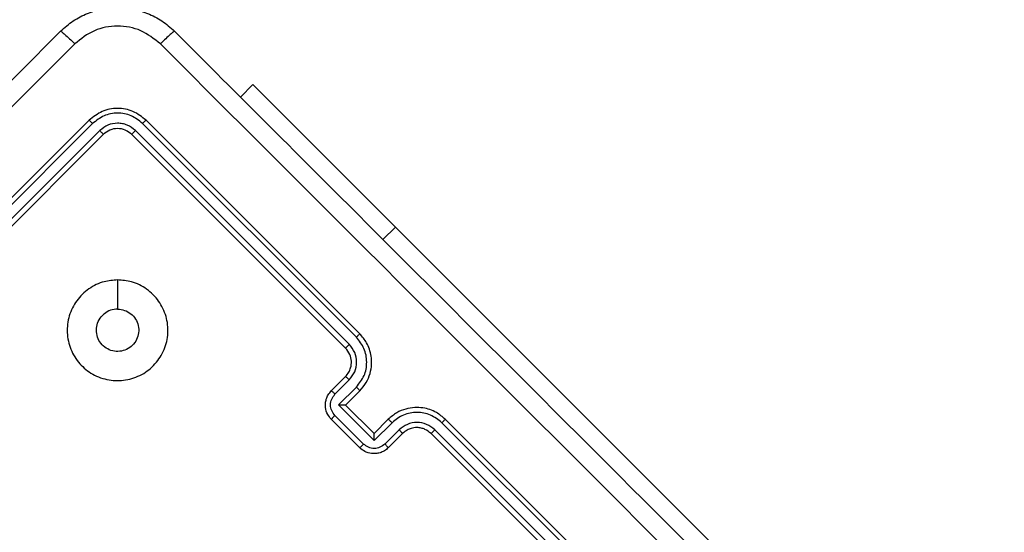
# Model space of a CAD drawing. Units: millimetres. Extents: x 631 to 1584, y 1558 to 2564.
# Drawn here: x 874 to 884, y 1838 to 1843 of the extents above; entities that cross this region are included whole.
import ezdxf

# ---------------------------------------------------------------- set-up
doc = ezdxf.new("R2010")
doc.units = ezdxf.units.MM
doc.header["$LTSCALE"] = 100
doc.header["$PDSIZE"] = -1
doc.layers.add('STREFA', color=6, linetype='Continuous')
doc.dimstyles.new('ISO-25', dxfattribs={"dimtxt": 2.5, "dimasz": 2.5, "dimexe": 1.25, "dimexo": 0.625, "dimtad": 1, "dimtxsty": 'Standard', "dimcen": 2.5, "dimadec": 0, "dimazin": 0, "dimtfac": 1, "dimtmove": 0, "dimatfit": 3, "dimfxl": 1, "dimarcsym": 0})

# ---------------------------------------------------------------- blocks, each defined once
blk = doc.blocks.new('1414')
at = {"color": 7, "linetype": 'Continuous', "lineweight": 25}
for p, q in [((1302.4085, 1806.3439), (1304.5298, 1804.2226)), ((1302.2989, 1806.2377), (1304.4217, 1804.115)), ((1302.3697, 1806.3084), (1304.4924, 1804.1857)), ((1302.2671, 1806.2025), (1304.3884, 1804.0812)), ((1304.8834, 1802.172), (1301.0297, 1806.0257)), ((1304.8127, 1804.2226), (1304.9541, 1804.364)), ((1305.237, 1804.364), (1305.5198, 1804.0812)), ((1304.8462, 1804.1858), (1304.9878, 1804.3273)), ((1304.917, 1804.115), (1305.0939, 1804.2919)), ((1305.0939, 1804.2919), (1305.4477, 1803.9381)), ((1305.2, 1804.3273), (1305.4831, 1804.0443)), ((1304.9541, 1804.0812), (1305.0955, 1804.2226)), ((1305.0955, 1804.2226), (1305.0955, 1804.2226)), ((1305.0955, 1804.2226), (1305.3784, 1803.9397)), ((1305.3784, 1803.9397), (1305.237, 1803.7983)), ((1305.4477, 1803.9381), (1305.2708, 1803.7612)), ((1305.3784, 1803.9397), (1305.3784, 1803.9397)), ((1305.4831, 1803.832), (1305.3415, 1803.6905)), ((1305.5198, 1803.7983), (1305.3784, 1803.6569)), ((1305.3415, 1803.3367), (1307.4642, 1801.2139)), ((1305.3784, 1803.374), (1307.4997, 1801.2527)), ((1307.7825, 1801.2527), (1309.9039, 1803.374)), ((1307.818, 1801.2139), (1309.9407, 1803.3367)), ((1305.237, 1803.2326), (1307.3583, 1801.1113)), ((1305.2708, 1803.2659), (1307.3935, 1801.1432)), ((1307.8887, 1801.1432), (1310.0115, 1803.2659)), ((1307.924, 1801.1113), (1310.0453, 1803.2326)), ((1307.6411, 1802.6976), (1307.6411, 1802.9873)), ((1306.2976, 1800.7578), (1306.4214, 1800.8815))]:
    blk.add_line(p, q, dxfattribs=at)
at = {"color": 8, "linetype": 'Continuous', "lineweight": 25}
blk.add_line((1304.8834, 1802.172), (1305.0071, 1802.2957), dxfattribs=at)
at = {"color": 7, "linetype": 'Continuous', "lineweight": 25, "flags": 128}
blk.add_lwpolyline([(1304.8834, 1802.172), (1305.0847, 1801.9707), (1305.2818, 1801.7735), (1305.4709, 1801.5845), (1305.648, 1801.4074), (1305.8095, 1801.2459), (1305.9522, 1801.1032), (1306.0731, 1800.9823), (1306.1698, 1800.8856), (1306.2403, 1800.8151), (1306.2832, 1800.7722), (1306.2976, 1800.7578)], dxfattribs=at)
at = {"color": 7, "linetype": 'Continuous', "lineweight": 25}
for points, knots in [([(1301.5084, 1806.0599), (1302.1423, 1805.4261), (1303.4101, 1804.1584), (1305.3141, 1802.2543), (1306.5819, 1800.9865), (1307.2157, 1800.3526)], [0, 0, 0, 0, 0.333337, 0.666663, 1, 1, 1, 1]), ([(1308.0665, 1800.3526), (1308.7004, 1800.9865), (1309.9681, 1802.2543), (1311.8722, 1804.1584), (1313.14, 1805.4261), (1313.7739, 1806.0599)], [0, 0, 0, 0, 0.333337, 0.666663, 1, 1, 1, 1]), ([(1307.0754, 1800.2274), (1306.4433, 1800.8596), (1305.1788, 1802.124), (1303.2798, 1804.023), (1302.0153, 1805.2875), (1301.3832, 1805.9196)], [0, 0, 0, 0, 0.333296, 0.6667, 1, 1, 1, 1]), ([(1313.899, 1805.9196), (1313.2669, 1805.2875), (1312.0024, 1804.0231), (1310.1034, 1802.124), (1308.8389, 1800.8596), (1308.2068, 1800.2274)], [0, 0, 0, 0, 0.333296, 0.6667, 1, 1, 1, 1]), ([(1304.9541, 1804.364), (1304.9667, 1804.3749), (1304.9911, 1804.396), (1305.0346, 1804.4148), (1305.0778, 1804.4233), (1305.1301, 1804.4222), (1305.1874, 1804.4055), (1305.2215, 1804.377), (1305.237, 1804.364)], [0, 0, 0, 0, 0.158739, 0.3079027, 0.4474627, 0.5774478, 0.8077067, 1, 1, 1, 1]), ([(1304.9541, 1804.364), (1304.9546, 1804.3631), (1304.9555, 1804.3613), (1304.9643, 1804.3514), (1304.9757, 1804.3395), (1304.9837, 1804.3313), (1304.9878, 1804.3273)], [0, 0, 0, 0, 0.2798576, 0.5589155, 0.7795937, 1, 1, 1, 1]), ([(1304.9878, 1804.3273), (1305.0033, 1804.3396), (1305.0343, 1804.3641), (1305.0939, 1804.3748), (1305.1533, 1804.3638), (1305.1845, 1804.3395), (1305.2, 1804.3273)], [0, 0, 0, 0, 0.250468, 0.500236, 0.750115, 1, 1, 1, 1]), ([(1305.237, 1804.364), (1305.2368, 1804.3639), (1305.2365, 1804.3636), (1305.2342, 1804.3614), (1305.2308, 1804.358), (1305.2262, 1804.3534), (1305.2205, 1804.3477), (1305.2141, 1804.3413), (1305.2072, 1804.3344), (1305.2024, 1804.3297), (1305.2, 1804.3273)], [0, 0, 0, 0, 0.125053, 0.250213, 0.375329, 0.500118, 0.624783, 0.749931, 0.875014, 1, 1, 1, 1]), ([(1305.0939, 1804.2919), (1305.0939, 1804.2841), (1305.094, 1804.2685), (1305.0942, 1804.2497), (1305.0945, 1804.2367), (1305.0948, 1804.2289), (1305.0951, 1804.2239), (1305.0954, 1804.223), (1305.0955, 1804.2226)], [0, 0, 0, 0, 0.251539, 0.50265, 0.646566, 0.775753, 0.892512, 1, 1, 1, 1]), ([(1304.5298, 1804.2226), (1304.5297, 1804.2225), (1304.5294, 1804.2222), (1304.527, 1804.22), (1304.5235, 1804.2166), (1304.5188, 1804.212), (1304.5131, 1804.2063), (1304.5066, 1804.1999), (1304.4996, 1804.1929), (1304.4948, 1804.1881), (1304.4924, 1804.1857)], [0, 0, 0, 0, 0.1249914, 0.2501292, 0.3752223, 0.4999388, 0.6246905, 0.7498077, 0.8750955, 1, 1, 1, 1]), ([(1304.4924, 1804.1857), (1304.5184, 1804.1654), (1304.5703, 1804.1248), (1304.6694, 1804.1066), (1304.7687, 1804.1244), (1304.8204, 1804.1653), (1304.8462, 1804.1858)], [0, 0, 0, 0, 0.249875, 0.499841, 0.749549, 1, 1, 1, 1]), ([(1304.5298, 1804.2226), (1304.549, 1804.207), (1304.5786, 1804.183), (1304.6283, 1804.1674), (1304.6656, 1804.163), (1304.6989, 1804.1652), (1304.7317, 1804.1724), (1304.7719, 1804.188), (1304.7977, 1804.2099), (1304.8127, 1804.2226)], [0, 0, 0, 0, 0.233556, 0.35995, 0.492468, 0.59211, 0.677717, 0.81374, 1, 1, 1, 1]), ([(1304.8127, 1804.2226), (1304.813, 1804.2218), (1304.8137, 1804.2203), (1304.8212, 1804.2117), (1304.8325, 1804.1997), (1304.8417, 1804.1904), (1304.8462, 1804.1858)], [0, 0, 0, 0, 0.250148, 0.499985, 0.749854, 1, 1, 1, 1]), ([(1304.4217, 1804.115), (1304.4173, 1804.1105), (1304.4084, 1804.1016), (1304.3974, 1804.0905), (1304.3899, 1804.0828), (1304.3889, 1804.0817), (1304.3884, 1804.0812)], [0, 0, 0, 0, 0.250012, 0.499853, 0.749834, 1, 1, 1, 1]), ([(1304.3884, 1804.0812), (1304.4167, 1804.0572), (1304.481, 1804.0025), (1304.5901, 1803.9671), (1304.6948, 1803.9615), (1304.7841, 1803.9767), (1304.8758, 1804.0139), (1304.9274, 1804.0582), (1304.9541, 1804.0812)], [0, 0, 0, 0, 0.176473, 0.401512, 0.53282, 0.67635, 0.832074, 1, 1, 1, 1]), ([(1304.4217, 1804.115), (1304.458, 1804.0866), (1304.5307, 1804.0297), (1304.6694, 1804.0042), (1304.8084, 1804.029), (1304.8808, 1804.0863), (1304.917, 1804.115)], [0, 0, 0, 0, 0.249893, 0.499863, 0.749531, 1, 1, 1, 1]), ([(1304.917, 1804.115), (1304.9217, 1804.1104), (1304.931, 1804.1012), (1304.9431, 1804.0898), (1304.9518, 1804.0822), (1304.9533, 1804.0815), (1304.9541, 1804.0812)], [0, 0, 0, 0, 0.250274, 0.500137, 0.749923, 1, 1, 1, 1]), ([(1305.5198, 1804.0812), (1305.5197, 1804.081), (1305.5194, 1804.0807), (1305.5172, 1804.0784), (1305.5138, 1804.075), (1305.5091, 1804.0704), (1305.5035, 1804.0647), (1305.4971, 1804.0583), (1305.4902, 1804.0514), (1305.4854, 1804.0466), (1305.4831, 1804.0443)], [0, 0, 0, 0, 0.125043, 0.250263, 0.375304, 0.500004, 0.62478, 0.74973, 0.875024, 1, 1, 1, 1]), ([(1305.5198, 1804.0812), (1305.5328, 1804.0656), (1305.5614, 1804.0314), (1305.5781, 1803.974), (1305.5791, 1803.9217), (1305.5704, 1803.8786), (1305.5518, 1803.8352), (1305.5307, 1803.8109), (1305.5198, 1803.7983)], [0, 0, 0, 0, 0.193133, 0.423688, 0.55367, 0.692976, 0.841761, 1, 1, 1, 1]), ([(1305.4831, 1804.0443), (1305.4952, 1804.0287), (1305.5196, 1803.9976), (1305.5305, 1803.9381), (1305.5199, 1803.8785), (1305.4953, 1803.8475), (1305.4831, 1803.832)], [0, 0, 0, 0, 0.249926, 0.499868, 0.74952, 1, 1, 1, 1]), ([(1305.4477, 1803.9381), (1305.4399, 1803.9381), (1305.4243, 1803.9382), (1305.4055, 1803.9384), (1305.3925, 1803.9388), (1305.3847, 1803.9391), (1305.3797, 1803.9394), (1305.3788, 1803.9396), (1305.3784, 1803.9397)], [0, 0, 0, 0, 0.251347, 0.502499, 0.64641, 0.775668, 0.892439, 1, 1, 1, 1]), ([(1305.237, 1803.7983), (1305.2141, 1803.7717), (1305.1699, 1803.7203), (1305.1327, 1803.6289), (1305.1173, 1803.5399), (1305.1227, 1803.4352), (1305.158, 1803.3256), (1305.2128, 1803.2611), (1305.237, 1803.2326)], [0, 0, 0, 0, 0.1672652, 0.3225492, 0.4657788, 0.5969964, 0.8223925, 1, 1, 1, 1]), ([(1305.2708, 1803.7612), (1305.2662, 1803.7659), (1305.2569, 1803.7752), (1305.2456, 1803.7874), (1305.238, 1803.796), (1305.2373, 1803.7975), (1305.237, 1803.7983)], [0, 0, 0, 0, 0.25015, 0.500026, 0.749867, 1, 1, 1, 1]), ([(1305.5198, 1803.7983), (1305.5189, 1803.7988), (1305.5171, 1803.7997), (1305.5072, 1803.8086), (1305.4953, 1803.8199), (1305.4871, 1803.8279), (1305.4831, 1803.832)], [0, 0, 0, 0, 0.279893, 0.55925, 0.77958, 1, 1, 1, 1]), ([(1305.2708, 1803.7612), (1305.2421, 1803.725), (1305.1848, 1803.6527), (1305.16, 1803.5136), (1305.1855, 1803.3749), (1305.2423, 1803.3022), (1305.2708, 1803.2659)], [0, 0, 0, 0, 0.250435, 0.500147, 0.750118, 1, 1, 1, 1]), ([(1305.3415, 1803.6905), (1305.3212, 1803.6646), (1305.2807, 1803.6127), (1305.2624, 1803.5137), (1305.2801, 1803.4143), (1305.321, 1803.3626), (1305.3415, 1803.3367)], [0, 0, 0, 0, 0.249918, 0.4998682, 0.7495616, 1, 1, 1, 1]), ([(1305.3784, 1803.6569), (1305.3776, 1803.6572), (1305.3761, 1803.6579), (1305.3675, 1803.6654), (1305.3554, 1803.6767), (1305.3462, 1803.6859), (1305.3415, 1803.6905)], [0, 0, 0, 0, 0.250107, 0.499828, 0.749756, 1, 1, 1, 1]), ([(1307.6411, 1802.6975), (1307.5946, 1802.7014), (1307.4922, 1802.71), (1307.3466, 1802.7821), (1307.2259, 1802.9023), (1307.1509, 1803.0563), (1307.1328, 1803.2262), (1307.17, 1803.3933), (1307.2624, 1803.5373), (1307.3963, 1803.6447), (1307.5579, 1803.6995), (1307.7297, 1803.699), (1307.8901, 1803.642), (1308.0233, 1803.5334), (1308.1136, 1803.3888), (1308.15, 1803.2209), (1308.1294, 1803.0515), (1308.0535, 1802.8979), (1307.931, 1802.779), (1307.7863, 1802.709), (1307.6856, 1802.701), (1307.6411, 1802.6975)], [0, 0, 0, 0, 0.044522, 0.097905, 0.151699, 0.205535, 0.258932, 0.312782, 0.3667, 0.419992, 0.474533, 0.527067, 0.58203, 0.634406, 0.689041, 0.742519, 0.796166, 0.849847, 0.903698, 0.957428, 1, 1, 1, 1]), ([(1305.3784, 1803.6569), (1305.3664, 1803.6429), (1305.3444, 1803.617), (1305.3234, 1803.5647), (1305.3164, 1803.5039), (1305.3315, 1803.4327), (1305.3623, 1803.3941), (1305.3784, 1803.374)], [0, 0, 0, 0, 0.176045, 0.323721, 0.533018, 0.756683, 1, 1, 1, 1]), ([(1307.6411, 1802.9873), (1307.6175, 1802.9896), (1307.5703, 1802.9943), (1307.5075, 1803.0304), (1307.4597, 1803.0836), (1307.4324, 1803.1502), (1307.4285, 1803.2219), (1307.4487, 1803.291), (1307.4906, 1803.3494), (1307.5494, 1803.3907), (1307.6186, 1803.4101), (1307.6903, 1803.4056), (1307.7564, 1803.3776), (1307.8096, 1803.3293), (1307.8437, 1803.2662), (1307.8551, 1803.1951), (1307.8423, 1803.1245), (1307.8154, 1803.0762), (1307.7944, 1803.0539), (1307.7896, 1803.0488)], [0, 0, 0, 0, 0.06128, 0.12258, 0.183888, 0.245262, 0.306649, 0.368093, 0.429499, 0.490915, 0.55222, 0.613519, 0.674775, 0.736093, 0.797426, 0.858826, 0.920264, 0.981699, 1, 1, 1, 1]), ([(1305.3784, 1803.374), (1305.3782, 1803.3739), (1305.378, 1803.3736), (1305.3758, 1803.3712), (1305.3724, 1803.3677), (1305.3677, 1803.363), (1305.3621, 1803.3573), (1305.3557, 1803.3508), (1305.3487, 1803.3439), (1305.3439, 1803.3391), (1305.3415, 1803.3367)], [0, 0, 0, 0, 0.124993, 0.250132, 0.375226, 0.500078, 0.624667, 0.749597, 0.874886, 1, 1, 1, 1]), ([(1305.2708, 1803.2659), (1305.2663, 1803.2615), (1305.2574, 1803.2526), (1305.2463, 1803.2416), (1305.2386, 1803.2341), (1305.2375, 1803.2331), (1305.237, 1803.2326)], [0, 0, 0, 0, 0.250133, 0.500127, 0.749911, 1, 1, 1, 1]), ([(1307.6411, 1802.9873), (1307.6647, 1802.9896), (1307.7118, 1802.9943), (1307.7611, 1803.0222), (1307.7839, 1803.0435), (1307.7896, 1803.0488)], [0, 0, 0, 0, 0.4289628, 0.8578157, 1, 1, 1, 1]), ([(1307.4997, 1801.2527), (1307.4992, 1801.2518), (1307.4982, 1801.2498), (1307.4888, 1801.2392), (1307.4768, 1801.2266), (1307.4684, 1801.2182), (1307.4642, 1801.2139)], [0, 0, 0, 0, 0.279827, 0.558993, 0.779479, 1, 1, 1, 1]), ([(1307.4997, 1801.2527), (1307.5203, 1801.2363), (1307.5616, 1801.2036), (1307.6411, 1801.1895), (1307.7206, 1801.2035), (1307.7619, 1801.2363), (1307.7825, 1801.2527)], [0, 0, 0, 0, 0.250001, 0.499884, 0.749828, 1, 1, 1, 1]), ([(1307.7825, 1801.2527), (1307.783, 1801.2518), (1307.784, 1801.2498), (1307.7934, 1801.2392), (1307.8054, 1801.2266), (1307.8138, 1801.2182), (1307.818, 1801.2139)], [0, 0, 0, 0, 0.279817, 0.558973, 0.779271, 1, 1, 1, 1]), ([(1307.3935, 1801.1432), (1307.3884, 1801.1382), (1307.3784, 1801.1284), (1307.367, 1801.1179), (1307.36, 1801.112), (1307.3589, 1801.1115), (1307.3583, 1801.1113)], [0, 0, 0, 0, 0.2799501, 0.5592168, 0.7795223, 1, 1, 1, 1]), ([(1307.3935, 1801.1432), (1307.4296, 1801.1144), (1307.4839, 1801.0711), (1307.5727, 1801.0451), (1307.6636, 1801.0365), (1307.7801, 1801.058), (1307.8525, 1801.1148), (1307.8887, 1801.1432)], [0, 0, 0, 0, 0.250164, 0.376168, 0.500788, 0.750379, 1, 1, 1, 1]), ([(1307.4642, 1801.2139), (1307.49, 1801.1934), (1307.5288, 1801.1625), (1307.5922, 1801.1439), (1307.6572, 1801.1378), (1307.7404, 1801.1531), (1307.7921, 1801.1937), (1307.818, 1801.2139)], [0, 0, 0, 0, 0.250154, 0.376159, 0.500741, 0.750369, 1, 1, 1, 1]), ([(1307.8887, 1801.1432), (1307.8938, 1801.1382), (1307.9038, 1801.1284), (1307.9152, 1801.1179), (1307.9222, 1801.112), (1307.9234, 1801.1115), (1307.924, 1801.1113)], [0, 0, 0, 0, 0.2798632, 0.5592431, 0.7794967, 1, 1, 1, 1]), ([(1307.3583, 1801.1113), (1307.3996, 1801.0785), (1307.4821, 1801.0129), (1307.641, 1800.9848), (1307.8, 1801.0129), (1307.8826, 1801.0785), (1307.924, 1801.1113)], [0, 0, 0, 0, 0.2499696, 0.4998656, 0.7498595, 1, 1, 1, 1]), ([(1307.0754, 1800.2274), (1307.0784, 1800.2285), (1307.0845, 1800.2308), (1307.1169, 1800.2583), (1307.1623, 1800.3001), (1307.1979, 1800.3351), (1307.2157, 1800.3526)], [0, 0, 0, 0, 0.249934, 0.499882, 0.749565, 1, 1, 1, 1]), ([(1307.2157, 1800.3526), (1307.2779, 1800.3034), (1307.4023, 1800.2052), (1307.6411, 1800.1622), (1307.8802, 1800.2047), (1308.0044, 1800.3033), (1308.0665, 1800.3526)], [0, 0, 0, 0, 0.250043, 0.499941, 0.750033, 1, 1, 1, 1]), ([(1308.2068, 1800.2274), (1308.2039, 1800.2285), (1308.198, 1800.2305), (1308.1653, 1800.2583), (1308.1198, 1800.3003), (1308.0843, 1800.3351), (1308.0665, 1800.3526)], [0, 0, 0, 0, 0.25039, 0.500084, 0.750056, 1, 1, 1, 1]), ([(1308.2068, 1800.2274), (1308.166, 1800.1912), (1308.0854, 1800.1197), (1307.898, 1800.024), (1307.6412, 1799.9729), (1307.3844, 1800.0239), (1307.197, 1800.1196), (1307.1163, 1800.1911), (1307.0754, 1800.2274)], [0, 0, 0, 0, 0.13035, 0.257323, 0.499989, 0.742413, 0.869445, 1, 1, 1, 1])]:
    blk.add_open_spline(points, degree=3, knots=knots, dxfattribs=at)
blk = doc.blocks.new('*D3')
at = {"layer": 'Defpoints', "color": 0}
for p in [(717.4823, 2312.6294), (717.4823, 1842.2006), (1408.0821, 1833.6856)]:
    blk.add_point(p, dxfattribs=at)
at = {"layer": 'STREFA', "color": 0, "lineweight": -2}
for p, q in [((717.4823, 1852.2006), (717.4823, 2322.6294)), ((1408.0821, 1843.6856), (1408.0821, 2322.6294)), ((1372.5221, 2312.6294), (753.0423, 2312.6294))]:
    blk.add_line(p, q, dxfattribs=at)
at = {"layer": 'STREFA', "color": 0}
for points in [[(753.0423, 2318.5561), (753.0423, 2306.7028), (717.4823, 2312.6294)], [(1372.5221, 2306.7028), (1372.5221, 2318.5561), (1408.0821, 2312.6294)]]:
    blk.add_solid(points, dxfattribs=at)
at = {"layer": 'STREFA', "color": 0, "insert": (1062.7822, 2335.3694), "char_height": 15, "attachment_point": 5}
blk.add_mtext('691', dxfattribs=at)
blk = doc.blocks.new('*D6')
at = {"layer": 'Defpoints', "color": 0}
for p in [(867.4709, 2256.9917), (867.4709, 1836.637), (1258.0821, 1836.637)]:
    blk.add_point(p, dxfattribs=at)
at = {"layer": 'STREFA', "color": 0, "lineweight": -2}
for p, q in [((867.4709, 1846.637), (867.4709, 2266.9917)), ((1258.0821, 1846.637), (1258.0821, 2266.9917)), ((1222.5221, 2256.9917), (903.0309, 2256.9917))]:
    blk.add_line(p, q, dxfattribs=at)
at = {"layer": 'STREFA', "color": 0}
for points in [[(903.0309, 2262.9183), (903.0309, 2251.065), (867.4709, 2256.9917)], [(1222.5221, 2251.065), (1222.5221, 2262.9183), (1258.0821, 2256.9917)]]:
    blk.add_solid(points, dxfattribs=at)
at = {"layer": 'STREFA', "color": 0, "insert": (1062.7765, 2279.7317), "char_height": 15, "attachment_point": 5}
blk.add_mtext('391', dxfattribs=at)

msp = doc.modelspace()

# ---------------------------------------------------------------- block references
at = {"rotation": 180}
msp.add_blockref('1414', (2182.5483, 3643.3277), dxfattribs=at)

# ---------------------------------------------------------------- dimensions: what is measured, and where the dimension line sits
at = {"layer": 'STREFA', "color": 0}
for base, p1, p2, picture, middle in [((717.4823, 2312.6294), (1408.0821, 1833.6856), (717.4823, 1842.2006), '*D3', (1062.7822, 2312.6294)), ((867.4709, 2256.9917), (1258.0821, 1836.637), (867.4709, 1836.637), '*D6', (1062.7765, 2256.9917))]:
    dim = msp.add_linear_dim(base=base, p1=p1, p2=p2, angle=180, dimstyle='ISO-25', override={"dimtxt": 15, "dimasz": 35.56, "dimexe": 10, "dimexo": 10, "dimgap": 15.24, "dimdec": 0, "dimlfac": 1, "dimzin": 1, "dimadec": 2, "dimtzin": 1}, dxfattribs=at)
    dim.commit()
    dim.dimension.update_dxf_attribs({"geometry": picture, "text_midpoint": middle, "dimtype": 160})

doc.saveas('drawing.dxf')
